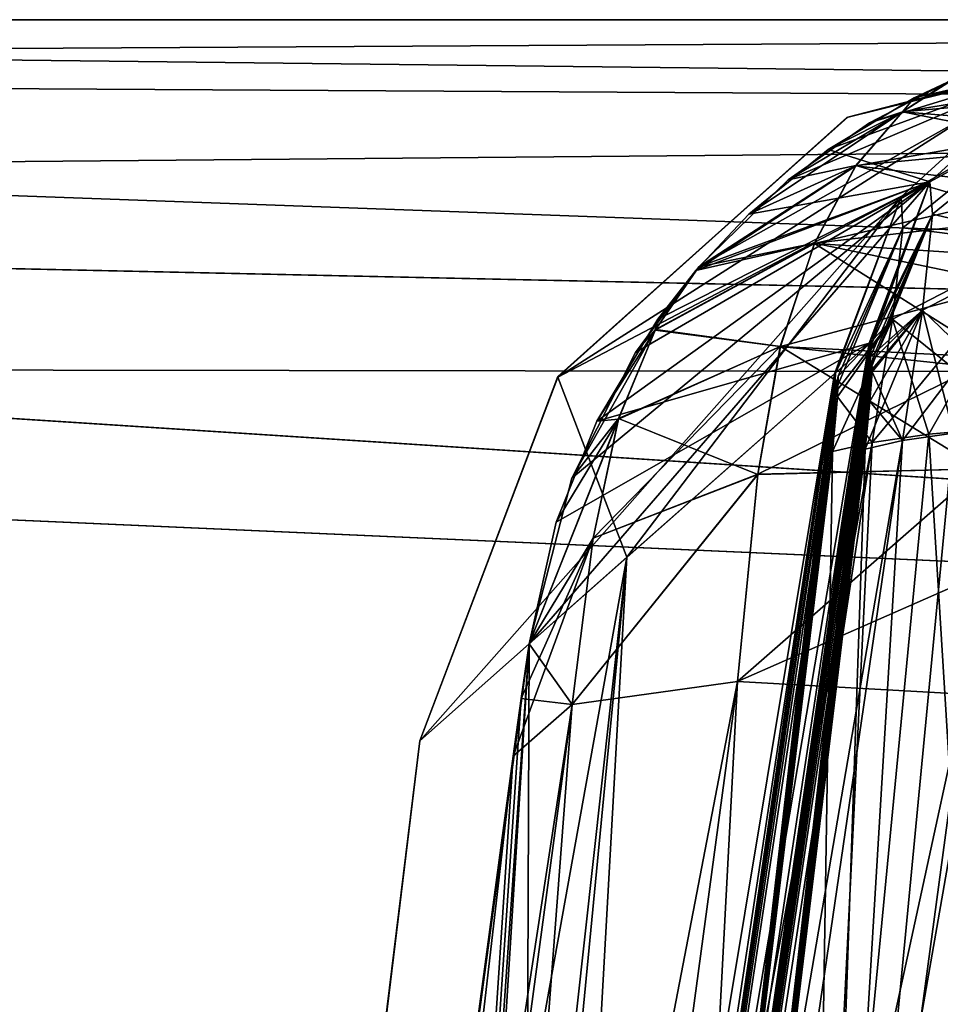
# Model space of a CAD drawing. Units: millimetres. Extents: x -200 to 200, y -145 to 205.
# Drawn here: x 67 to 71, y 201 to 205 of the extents above; entities that cross this region are included whole.
import ezdxf

# ---------------------------------------------------------------- set-up
doc = ezdxf.new("R2010")
doc.units = ezdxf.units.MM
doc.header["$LTSCALE"] = 65.185185
for name, color, linetype in [('167', 7, 'CONTINUOUS'), ('234', 7, 'CONTINUOUS'), ('237', 7, 'CONTINUOUS'), ('248', 7, 'CONTINUOUS'), ('251', 7, 'CONTINUOUS'), ('252', 7, 'CONTINUOUS'), ('356', 7, 'CONTINUOUS'), ('419', 7, 'CONTINUOUS'), ('427', 7, 'CONTINUOUS'), ('430', 7, 'CONTINUOUS'), ('431', 7, 'CONTINUOUS'), ('510', 7, 'CONTINUOUS'), ('530', 7, 'CONTINUOUS'), ('699', 7, 'CONTINUOUS'), ('701', 7, 'CONTINUOUS'), ('703', 7, 'CONTINUOUS'), ('705', 7, 'CONTINUOUS'), ('707', 7, 'CONTINUOUS'), ('709', 7, 'CONTINUOUS'), ('711', 7, 'CONTINUOUS'), ('719', 7, 'CONTINUOUS'), ('720', 7, 'CONTINUOUS'), ('767', 7, 'CONTINUOUS'), ('769', 7, 'CONTINUOUS'), ('771', 7, 'CONTINUOUS'), ('773', 7, 'CONTINUOUS'), ('775', 7, 'CONTINUOUS'), ('777', 7, 'CONTINUOUS'), ('779', 7, 'CONTINUOUS'), ('787', 7, 'CONTINUOUS'), ('788', 7, 'CONTINUOUS'), ('830', 7, 'CONTINUOUS'), ('831', 7, 'CONTINUOUS'), ('832', 7, 'CONTINUOUS'), ('867', 7, 'CONTINUOUS'), ('868', 7, 'CONTINUOUS'), ('869', 7, 'CONTINUOUS')]:
    doc.layers.add(name, color=color, linetype=linetype)

msp = doc.modelspace()

# ---------------------------------------------------------------- linework, layer by layer
at = {"layer": '167', "color": 253, "linetype": 'Continuous', "true_color": 0xa0abb8}
msp.add_3dface([(70.8112, 202.0353, 264.488), (69.1625, 189.7864, 267.77), (75.4912, 187.7552, 268.3143), (70.8112, 202.0353, 264.488)], dxfattribs=at)
at = {"layer": '234', "color": 253, "linetype": 'Continuous', "true_color": 0xa0abb8}
for points in [[(65, 174, -8), (65, 174, 38), (68.4171, 201.8301, -7.9295), (65, 174, -8)], [(68.4171, 201.8301, -7.9295), (65, 174, 38), (68.4171, 201.8301, 15), (68.4171, 201.8301, -7.9295)], [(68.4171, 201.8301, 15), (65, 174, 38), (68.4171, 201.8301, 37.9295), (68.4171, 201.8301, 15)]]:
    msp.add_3dface(points, dxfattribs=at)
at = {"layer": '237', "color": 253, "linetype": 'Continuous', "true_color": 0xa0abb8}
for points in [[(70.2395, 203.4426, 78.372), (69.3282, 202.6367, 58.1488), (68.8356, 193.8417, 72.7913), (70.2395, 203.4426, 78.372)], [(69.5505, 197.4876, 79.4366), (70.2395, 203.4426, 78.372), (68.8356, 193.8417, 72.7913), (69.5505, 197.4876, 79.4366)], [(70.2451, 203.4454, 78.5036), (70.2395, 203.4426, 78.372), (69.5505, 197.4876, 79.4366), (70.2451, 203.4454, 78.5036)], [(70.2394, 203.3564, 78.6329), (70.2451, 203.4454, 78.5036), (69.5505, 197.4876, 79.4366), (70.2394, 203.3564, 78.6329)], [(70.256, 203.4333, 78.8121), (70.2394, 203.3564, 78.6329), (69.5505, 197.4876, 79.4366), (70.256, 203.4333, 78.8121)], [(70.2536, 203.3413, 79.0323), (70.256, 203.4333, 78.8121), (69.5505, 197.4876, 79.4366), (70.2536, 203.3413, 79.0323)], [(69.5698, 197.647, 79.4299), (70.2536, 203.3413, 79.0323), (69.5505, 197.4876, 79.4366), (69.5698, 197.647, 79.4299)], [(69.5891, 197.8064, 79.4231), (70.2536, 203.3413, 79.0323), (69.5698, 197.647, 79.4299), (69.5891, 197.8064, 79.4231)], [(69.9104, 200.4575, 79.311), (70.2536, 203.3413, 79.0323), (69.5891, 197.8064, 79.4231), (69.9104, 200.4575, 79.311)], [(70.2308, 203.1017, 79.1991), (70.2536, 203.3413, 79.0323), (69.9104, 200.4575, 79.311), (70.2308, 203.1017, 79.1991)], [(69.3282, 202.6367, 58.1488), (68.4171, 201.8301, 37.9295), (66.812, 188.6344, 38.3414), (69.3282, 202.6367, 58.1488)], [(67.7786, 188.6344, 62.4066), (69.3282, 202.6367, 58.1488), (66.812, 188.6344, 38.3414), (67.7786, 188.6344, 62.4066)], [(67.9512, 188.362, 67.5371), (69.3282, 202.6367, 58.1488), (67.7786, 188.6344, 62.4066), (67.9512, 188.362, 67.5371)], [(68.8356, 193.8417, 72.7913), (69.3282, 202.6367, 58.1488), (67.9512, 188.362, 67.5371), (68.8356, 193.8417, 72.7913)], [(68.4171, 201.8301, 37.9295), (65, 174, 38), (66.812, 188.6344, 38.3414), (68.4171, 201.8301, 37.9295)]]:
    msp.add_3dface(points, dxfattribs=at)
at = {"layer": '248', "color": 253, "linetype": 'Continuous', "true_color": 0xa0abb8}
for points in [[(51.2517, 205, 154.95), (51.2517, 205, 155.05), (88.5847, 205, 155.05), (51.2517, 205, 154.95)], [(88.5847, 205, 154.95), (51.2517, 205, 154.95), (88.5847, 205, 155.05), (88.5847, 205, 154.95)]]:
    msp.add_3dface(points, dxfattribs=at)
at = {"layer": '251', "color": 253, "linetype": 'Continuous', "true_color": 0xa0abb8}
for points in [[(50.9433, 203.3676, 156.7179), (88.5519, 192.9897, 159.6684), (51.0924, 203.4812, 156.7106), (50.9433, 203.3676, 156.7179)], [(51.0924, 203.4812, 156.7106), (88.5519, 192.9897, 159.6684), (51.2477, 203.4808, 156.7176), (51.0924, 203.4812, 156.7106)], [(88.5519, 192.9897, 159.6684), (88.5761, 201.8301, 158.5829), (51.2477, 203.4808, 156.7176), (88.5519, 192.9897, 159.6684)], [(50.4052, 203.1039, 156.7264), (88.5519, 192.9897, 159.6684), (50.5591, 203.3332, 156.7051), (50.4052, 203.1039, 156.7264)], [(50.5591, 203.3332, 156.7051), (88.5519, 192.9897, 159.6684), (50.9433, 203.3676, 156.7179), (50.5591, 203.3332, 156.7051)], [(50.2746, 199.9746, 157.1052), (88.5519, 192.9897, 159.6684), (50.4052, 203.1039, 156.7264), (50.2746, 199.9746, 157.1052)]]:
    msp.add_3dface(points, dxfattribs=at)
at = {"layer": '252', "color": 253, "linetype": 'Continuous', "true_color": 0xa0abb8}
for points in [[(51.2512, 203.4804, 153.2822), (88.5782, 201.8301, 151.4171), (50.1437, 196.8354, 152.5148), (51.2512, 203.4804, 153.2822)], [(88.5782, 201.8301, 151.4171), (88.5519, 192.9897, 150.3316), (50.1437, 196.8354, 152.5148), (88.5782, 201.8301, 151.4171)]]:
    msp.add_3dface(points, dxfattribs=at)
at = {"layer": '356', "color": 253, "linetype": 'Continuous', "true_color": 0xa0abb8}
for points in [[(73.1888, 202.0353, -234.488), (74.8375, 189.7864, -237.77), (68.8863, 188.6287, -238.0802), (73.1888, 202.0353, -234.488)], [(69.1625, 189.7864, -237.77), (73.1888, 202.0353, -234.488), (68.8863, 188.6287, -238.0802), (69.1625, 189.7864, -237.77)], [(70.8112, 202.0353, -234.488), (73.1888, 202.0353, -234.488), (69.1625, 189.7864, -237.77), (70.8112, 202.0353, -234.488)]]:
    msp.add_3dface(points, dxfattribs=at)
at = {"layer": '419', "color": 253, "linetype": 'Continuous', "true_color": 0xa0abb8}
for points in [[(67.9512, 188.362, -37.5371), (67.7786, 188.6344, -32.4066), (70.2395, 203.4426, -48.372), (67.9512, 188.362, -37.5371)], [(70.2395, 203.4426, -48.372), (67.7786, 188.6344, -32.4066), (69.3282, 202.6367, -28.1488), (70.2395, 203.4426, -48.372)], [(68.8356, 193.8417, -42.7913), (67.9512, 188.362, -37.5371), (70.2395, 203.4426, -48.372), (68.8356, 193.8417, -42.7913)], [(70.2394, 203.3564, -48.6329), (68.8356, 193.8417, -42.7913), (70.2451, 203.4454, -48.5036), (70.2394, 203.3564, -48.6329)], [(70.2451, 203.4454, -48.5036), (68.8356, 193.8417, -42.7913), (70.2395, 203.4426, -48.372), (70.2451, 203.4454, -48.5036)], [(70.2536, 203.3413, -49.0323), (68.8356, 193.8417, -42.7913), (70.256, 203.4333, -48.8121), (70.2536, 203.3413, -49.0323)], [(70.256, 203.4333, -48.8121), (68.8356, 193.8417, -42.7913), (70.2394, 203.3564, -48.6329), (70.256, 203.4333, -48.8121)], [(70.2308, 203.1017, -49.1991), (68.8356, 193.8417, -42.7913), (70.2536, 203.3413, -49.0323), (70.2308, 203.1017, -49.1991)], [(69.9104, 200.4575, -49.311), (68.8356, 193.8417, -42.7913), (70.2308, 203.1017, -49.1991), (69.9104, 200.4575, -49.311)], [(66.812, 188.6344, -8.3414), (68.4171, 201.8301, -7.9295), (69.3282, 202.6367, -28.1488), (66.812, 188.6344, -8.3414)], [(67.7786, 188.6344, -32.4066), (66.812, 188.6344, -8.3414), (69.3282, 202.6367, -28.1488), (67.7786, 188.6344, -32.4066)], [(65, 174, -8), (68.4171, 201.8301, -7.9295), (66.812, 188.6344, -8.3414), (65, 174, -8)]]:
    msp.add_3dface(points, dxfattribs=at)
at = {"layer": '427', "color": 253, "linetype": 'Continuous', "true_color": 0xa0abb8}
for points in [[(88.5847, 205, -125.05), (51.2517, 205, -125.05), (88.5847, 205, -124.95), (88.5847, 205, -125.05)], [(88.5847, 205, -124.95), (51.2517, 205, -125.05), (51.2517, 205, -124.95), (88.5847, 205, -124.95)]]:
    msp.add_3dface(points, dxfattribs=at)
at = {"layer": '430', "color": 253, "linetype": 'Continuous', "true_color": 0xa0abb8}
for points in [[(51.2477, 203.4808, -126.7176), (88.5761, 201.8301, -128.5829), (50.1437, 196.8354, -127.4852), (51.2477, 203.4808, -126.7176)], [(88.5761, 201.8301, -128.5829), (88.5519, 192.9897, -129.6684), (50.1437, 196.8354, -127.4852), (88.5761, 201.8301, -128.5829)]]:
    msp.add_3dface(points, dxfattribs=at)
at = {"layer": '431', "color": 253, "linetype": 'Continuous', "true_color": 0xa0abb8}
for points in [[(51.0022, 203.4344, -123.2876), (88.5519, 192.9897, -120.3316), (51.0786, 203.4774, -123.2895), (51.0022, 203.4344, -123.2876)], [(51.0786, 203.4774, -123.2895), (88.5519, 192.9897, -120.3316), (51.1728, 203.4933, -123.2873), (51.0786, 203.4774, -123.2895)], [(51.1728, 203.4933, -123.2873), (88.5519, 192.9897, -120.3316), (51.2512, 203.4804, -123.2822), (51.1728, 203.4933, -123.2873)], [(88.5519, 192.9897, -120.3316), (88.5782, 201.8301, -121.4171), (51.2512, 203.4804, -123.2822), (88.5519, 192.9897, -120.3316)], [(50.9433, 203.3676, -123.2821), (88.5519, 192.9897, -120.3316), (51.0022, 203.4344, -123.2876), (50.9433, 203.3676, -123.2821)], [(50.4052, 203.1039, -123.2736), (88.5519, 192.9897, -120.3316), (50.5613, 203.3351, -123.2951), (50.4052, 203.1039, -123.2736)], [(50.5613, 203.3351, -123.2951), (88.5519, 192.9897, -120.3316), (50.9433, 203.3676, -123.2821), (50.5613, 203.3351, -123.2951)], [(50.2746, 199.9746, -122.8948), (88.5519, 192.9897, -120.3316), (50.4052, 203.1039, -123.2736), (50.2746, 199.9746, -122.8948)]]:
    msp.add_3dface(points, dxfattribs=at)
at = {"layer": '510', "color": 253, "linetype": 'Continuous', "true_color": 0xa0abb8}
for points in [[(68.8614, 192.9926, 237.0222), (67.995, 187.7759, 242.182), (70.3925, 203.578, 231.7505), (68.8614, 192.9926, 237.0222)], [(67.995, 187.7759, 242.182), (68.0175, 189.5125, 246.5533), (70.3925, 203.578, 231.7505), (67.995, 187.7759, 242.182)], [(70.3925, 203.578, 231.7505), (68.0175, 189.5125, 246.5533), (68.8979, 202.2561, 262.2626), (70.3925, 203.578, 231.7505)], [(70.4001, 203.5688, 231.5497), (68.8614, 192.9926, 237.0222), (70.3979, 203.5886, 231.6572), (70.4001, 203.5688, 231.5497)], [(70.3979, 203.5886, 231.6572), (68.8614, 192.9926, 237.0222), (70.3925, 203.578, 231.7505), (70.3979, 203.5886, 231.6572)], [(70.3981, 203.5197, 231.4579), (68.8614, 192.9926, 237.0222), (70.4001, 203.5688, 231.5497), (70.3981, 203.5197, 231.4579)], [(70.3923, 203.4471, 231.3862), (68.8614, 192.9926, 237.0222), (70.3981, 203.5197, 231.4579), (70.3923, 203.4471, 231.3862)], [(70.4056, 203.4521, 231.0974), (68.8614, 192.9926, 237.0222), (70.4044, 203.5004, 231.2588), (70.4056, 203.4521, 231.0974)], [(70.4044, 203.5004, 231.2588), (68.8614, 192.9926, 237.0222), (70.3923, 203.4471, 231.3862), (70.4044, 203.5004, 231.2588)], [(70.396, 203.3209, 230.9475), (68.8614, 192.9926, 237.0222), (70.4056, 203.4521, 231.0974), (70.396, 203.3209, 230.9475)], [(70.3752, 203.1124, 230.8364), (68.8614, 192.9926, 237.0222), (70.396, 203.3209, 230.9475), (70.3752, 203.1124, 230.8364)], [(69.9941, 199.965, 230.7047), (68.8614, 192.9926, 237.0222), (70.3752, 203.1124, 230.8364), (69.9941, 199.965, 230.7047)], [(68.0175, 189.5125, 246.5533), (67.1793, 189.5125, 265.7516), (68.8979, 202.2561, 262.2626), (68.0175, 189.5125, 246.5533)], [(68.8979, 202.2561, 262.2626), (67.1793, 189.5125, 265.7516), (68.8631, 202.0157, 262.3827), (68.8979, 202.2561, 262.2626)], [(67.1793, 189.5125, 265.7516), (68.828, 201.7614, 262.4695), (68.8631, 202.0157, 262.3827), (67.1793, 189.5125, 265.7516)]]:
    msp.add_3dface(points, dxfattribs=at)
at = {"layer": '530', "color": 253, "linetype": 'Continuous', "true_color": 0xa0abb8}
for points in [[(68.8614, 192.9926, -207.0222), (69.5735, 196.4906, -200.5593), (70.3925, 203.578, -201.7505), (68.8614, 192.9926, -207.0222)], [(68.8979, 202.2561, -232.2626), (68.8614, 192.9926, -207.0222), (70.3925, 203.578, -201.7505), (68.8979, 202.2561, -232.2626)], [(70.3925, 203.578, -201.7505), (69.5735, 196.4906, -200.5593), (70.3979, 203.5886, -201.6572), (70.3925, 203.578, -201.7505)], [(70.3979, 203.5886, -201.6572), (69.5735, 196.4906, -200.5593), (70.4001, 203.5688, -201.5497), (70.3979, 203.5886, -201.6572)], [(70.4001, 203.5688, -201.5497), (69.5735, 196.4906, -200.5593), (70.3981, 203.5197, -201.4579), (70.4001, 203.5688, -201.5497)], [(70.3981, 203.5197, -201.4579), (69.5735, 196.4906, -200.5593), (70.3923, 203.4471, -201.3862), (70.3981, 203.5197, -201.4579)], [(70.3923, 203.4471, -201.3862), (69.5735, 196.4906, -200.5593), (70.4044, 203.5004, -201.2588), (70.3923, 203.4471, -201.3862)], [(70.4044, 203.5004, -201.2588), (69.5735, 196.4906, -200.5593), (70.4056, 203.4521, -201.0974), (70.4044, 203.5004, -201.2588)], [(70.4056, 203.4521, -201.0974), (69.5735, 196.4906, -200.5593), (70.396, 203.3209, -200.9475), (70.4056, 203.4521, -201.0974)], [(70.396, 203.3209, -200.9475), (69.5735, 196.4906, -200.5593), (69.5926, 196.6488, -200.5659), (70.396, 203.3209, -200.9475)], [(69.6118, 196.8069, -200.5725), (70.396, 203.3209, -200.9475), (69.5926, 196.6488, -200.5659), (69.6118, 196.8069, -200.5725)], [(69.9941, 199.965, -200.7047), (70.396, 203.3209, -200.9475), (69.6118, 196.8069, -200.5725), (69.9941, 199.965, -200.7047)], [(70.3752, 203.1124, -200.8364), (70.396, 203.3209, -200.9475), (69.9941, 199.965, -200.7047), (70.3752, 203.1124, -200.8364)], [(67.995, 187.7759, -212.182), (68.8614, 192.9926, -207.0222), (68.8979, 202.2561, -232.2626), (67.995, 187.7759, -212.182)], [(67.995, 187.7759, -212.182), (68.8979, 202.2561, -232.2626), (68.0175, 189.5125, -216.5533), (67.995, 187.7759, -212.182)], [(68.8979, 202.2561, -232.2626), (68.8631, 202.0157, -232.3827), (68.0175, 189.5125, -216.5533), (68.8979, 202.2561, -232.2626)], [(68.8631, 202.0157, -232.3827), (68.828, 201.7614, -232.4695), (68.0175, 189.5125, -216.5533), (68.8631, 202.0157, -232.3827)], [(68.0175, 189.5125, -216.5533), (68.828, 201.7614, -232.4695), (67.1793, 189.5125, -235.7516), (68.0175, 189.5125, -216.5533)]]:
    msp.add_3dface(points, dxfattribs=at)
at = {"layer": '699', "color": 253, "linetype": 'Continuous', "true_color": 0xa0abb8}
for points in [[(70.983, 196.9745, 229.2078), (70.1629, 196.9071, 229.7566), (71.1509, 203.2171, 229.9833), (70.983, 196.9745, 229.2078)], [(71.1509, 203.2171, 229.9833), (70.1629, 196.9071, 229.7566), (70.7624, 203.182, 230.2691), (71.1509, 203.2171, 229.9833)], [(70.7624, 203.182, 230.2691), (70.1629, 196.9071, 229.7566), (70.5391, 203.1492, 230.5366), (70.7624, 203.182, 230.2691)], [(69.6118, 196.8069, 230.5725), (69.9941, 199.965, 230.7047), (70.5391, 203.1492, 230.5366), (69.6118, 196.8069, 230.5725)], [(70.1629, 196.9071, 229.7566), (69.6118, 196.8069, 230.5725), (70.5391, 203.1492, 230.5366), (70.1629, 196.9071, 229.7566)], [(70.3752, 203.1124, 230.8364), (70.5391, 203.1492, 230.5366), (69.9941, 199.965, 230.7047), (70.3752, 203.1124, 230.8364)]]:
    msp.add_3dface(points, dxfattribs=at)
at = {"layer": '701', "color": 253, "linetype": 'Continuous', "true_color": 0xa0abb8}
for points in [[(71.2187, 204.7985, 231.7517), (71.2252, 204.5943, 230.9159), (70.6592, 204.2873, 231.7516), (71.2187, 204.7985, 231.7517)], [(70.6592, 204.2873, 231.7516), (71.2252, 204.5943, 230.9159), (70.6707, 204.1454, 231.151), (70.6592, 204.2873, 231.7516)], [(71.2252, 204.5943, 230.9159), (71.2008, 204.0205, 230.2762), (70.6707, 204.1454, 231.151), (71.2252, 204.5943, 230.9159)], [(70.3979, 203.5886, 231.6572), (70.3925, 203.578, 231.7505), (70.6592, 204.2873, 231.7516), (70.3979, 203.5886, 231.6572)], [(70.3979, 203.5886, 231.6572), (70.6592, 204.2873, 231.7516), (70.6707, 204.1454, 231.151), (70.3979, 203.5886, 231.6572)], [(70.4001, 203.5688, 231.5497), (70.3979, 203.5886, 231.6572), (70.6707, 204.1454, 231.151), (70.4001, 203.5688, 231.5497)], [(70.3981, 203.5197, 231.4579), (70.4001, 203.5688, 231.5497), (70.6707, 204.1454, 231.151), (70.3981, 203.5197, 231.4579)], [(70.3981, 203.5197, 231.4579), (70.6707, 204.1454, 231.151), (70.6274, 203.7228, 230.7066), (70.3981, 203.5197, 231.4579)], [(70.6707, 204.1454, 231.151), (71.2008, 204.0205, 230.2762), (70.6274, 203.7228, 230.7066), (70.6707, 204.1454, 231.151)], [(71.2008, 204.0205, 230.2762), (71.1509, 203.2171, 229.9833), (70.6274, 203.7228, 230.7066), (71.2008, 204.0205, 230.2762)], [(70.4044, 203.5004, 231.2588), (70.3923, 203.4471, 231.3862), (70.6274, 203.7228, 230.7066), (70.4044, 203.5004, 231.2588)], [(70.3923, 203.4471, 231.3862), (70.3981, 203.5197, 231.4579), (70.6274, 203.7228, 230.7066), (70.3923, 203.4471, 231.3862)], [(70.4056, 203.4521, 231.0974), (70.4044, 203.5004, 231.2588), (70.6274, 203.7228, 230.7066), (70.4056, 203.4521, 231.0974)], [(70.5391, 203.1492, 230.5366), (70.4056, 203.4521, 231.0974), (70.6274, 203.7228, 230.7066), (70.5391, 203.1492, 230.5366)], [(70.7624, 203.182, 230.2691), (70.5391, 203.1492, 230.5366), (70.6274, 203.7228, 230.7066), (70.7624, 203.182, 230.2691)], [(71.1509, 203.2171, 229.9833), (70.7624, 203.182, 230.2691), (70.6274, 203.7228, 230.7066), (71.1509, 203.2171, 229.9833)], [(70.396, 203.3209, 230.9475), (70.4056, 203.4521, 231.0974), (70.5391, 203.1492, 230.5366), (70.396, 203.3209, 230.9475)], [(70.3752, 203.1124, 230.8364), (70.396, 203.3209, 230.9475), (70.5391, 203.1492, 230.5366), (70.3752, 203.1124, 230.8364)]]:
    msp.add_3dface(points, dxfattribs=at)
at = {"layer": '703', "color": 253, "linetype": 'Continuous', "true_color": 0xa0abb8}
for points in [[(71.2187, 204.7985, 231.7517), (70.6592, 204.2873, 231.7516), (70.2119, 204.4288, 261.4871), (71.2187, 204.7985, 231.7517)], [(70.5902, 204.6562, 261.3046), (71.2187, 204.7985, 231.7517), (70.2119, 204.4288, 261.4871), (70.5902, 204.6562, 261.3046)], [(70.7582, 204.7358, 261.2224), (71.2187, 204.7985, 231.7517), (70.5902, 204.6562, 261.3046), (70.7582, 204.7358, 261.2224)], [(70.2119, 204.4288, 261.4871), (70.6592, 204.2873, 231.7516), (69.8642, 204.145, 261.6523), (70.2119, 204.4288, 261.4871)], [(70.6592, 204.2873, 231.7516), (70.3925, 203.578, 231.7505), (69.1961, 203.235, 262.0283), (70.6592, 204.2873, 231.7516)], [(69.4635, 203.6833, 261.8638), (70.6592, 204.2873, 231.7516), (69.1961, 203.235, 262.0283), (69.4635, 203.6833, 261.8638)], [(69.6303, 203.8979, 261.7706), (70.6592, 204.2873, 231.7516), (69.4635, 203.6833, 261.8638), (69.6303, 203.8979, 261.7706)], [(69.8642, 204.145, 261.6523), (70.6592, 204.2873, 231.7516), (69.6303, 203.8979, 261.7706), (69.8642, 204.145, 261.6523)], [(70.3925, 203.578, 231.7505), (68.8979, 202.2561, 262.2626), (69.0173, 202.7908, 262.154), (70.3925, 203.578, 231.7505)], [(69.1961, 203.235, 262.0283), (70.3925, 203.578, 231.7505), (69.0173, 202.7908, 262.154), (69.1961, 203.235, 262.0283)]]:
    msp.add_3dface(points, dxfattribs=at)
at = {"layer": '705', "color": 253, "linetype": 'Continuous', "true_color": 0xa0abb8}
for points in [[(71.95, 205, 37.9236), (70.2987, 204.5717, 15), (70.295, 204.5697, 37.9236), (71.95, 205, 37.9236)], [(71.95, 205, 37.9236), (71.95, 205, 15), (70.2987, 204.5717, 15), (71.95, 205, 37.9236)], [(70.295, 204.5697, 37.9236), (69.0248, 203.4308, 15), (69.0236, 203.4289, 37.9236), (70.295, 204.5697, 37.9236)], [(70.2987, 204.5717, 15), (69.0248, 203.4308, 15), (70.295, 204.5697, 37.9236), (70.2987, 204.5717, 15)], [(69.0248, 203.4308, 15), (68.4171, 201.8301, 15), (69.0236, 203.4289, 37.9236), (69.0248, 203.4308, 15)], [(68.4171, 201.8301, 15), (68.4171, 201.8301, 37.9295), (69.0236, 203.4289, 37.9236), (68.4171, 201.8301, 15)]]:
    msp.add_3dface(points, dxfattribs=at)
at = {"layer": '707', "color": 253, "linetype": 'Continuous', "true_color": 0xa0abb8}
for points in [[(71.95, 205, 78.3711), (71.95, 205, 37.9236), (70.295, 204.5697, 37.9236), (71.95, 205, 78.3711)], [(71.95, 205, 78.3711), (70.295, 204.5697, 37.9236), (71.1471, 204.7807, 78.3711), (71.95, 205, 78.3711)], [(70.295, 204.5697, 37.9236), (69.0236, 203.4289, 37.9236), (71.1471, 204.7807, 78.3711), (70.295, 204.5697, 37.9236)], [(71.1471, 204.7807, 78.3711), (69.0236, 203.4289, 37.9236), (70.5325, 204.2207, 78.3712), (71.1471, 204.7807, 78.3711)], [(68.4171, 201.8301, 37.9295), (69.3282, 202.6367, 58.1488), (70.5325, 204.2207, 78.3712), (68.4171, 201.8301, 37.9295)], [(69.0236, 203.4289, 37.9236), (68.4171, 201.8301, 37.9295), (70.5325, 204.2207, 78.3712), (69.0236, 203.4289, 37.9236)], [(69.3282, 202.6367, 58.1488), (70.2395, 203.4426, 78.372), (70.5325, 204.2207, 78.3712), (69.3282, 202.6367, 58.1488)]]:
    msp.add_3dface(points, dxfattribs=at)
at = {"layer": '709', "color": 253, "linetype": 'Continuous', "true_color": 0xa0abb8}
for points in [[(71.1471, 204.7807, 78.3711), (70.5325, 204.2207, 78.3712), (71.152, 204.5782, 79.1985), (71.1471, 204.7807, 78.3711)], [(70.5325, 204.2207, 78.3712), (70.541, 204.0852, 78.9401), (71.152, 204.5782, 79.1985), (70.5325, 204.2207, 78.3712)], [(70.541, 204.0852, 78.9401), (71.1262, 204.01, 79.8314), (71.152, 204.5782, 79.1985), (70.541, 204.0852, 78.9401)], [(70.2395, 203.4426, 78.372), (70.2451, 203.4454, 78.5036), (70.5325, 204.2207, 78.3712), (70.2395, 203.4426, 78.372)], [(70.5325, 204.2207, 78.3712), (70.2451, 203.4454, 78.5036), (70.541, 204.0852, 78.9401), (70.5325, 204.2207, 78.3712)], [(70.2451, 203.4454, 78.5036), (70.2394, 203.3564, 78.6329), (70.541, 204.0852, 78.9401), (70.2451, 203.4454, 78.5036)], [(70.2394, 203.3564, 78.6329), (70.256, 203.4333, 78.8121), (70.541, 204.0852, 78.9401), (70.2394, 203.3564, 78.6329)], [(70.541, 204.0852, 78.9401), (70.256, 203.4333, 78.8121), (70.4954, 203.6834, 79.3591), (70.541, 204.0852, 78.9401)], [(70.541, 204.0852, 78.9401), (70.4954, 203.6834, 79.3591), (71.1262, 204.01, 79.8314), (70.541, 204.0852, 78.9401)], [(70.4954, 203.6834, 79.3591), (70.406, 203.1407, 79.5167), (71.1262, 204.01, 79.8314), (70.4954, 203.6834, 79.3591)], [(71.1262, 204.01, 79.8314), (70.406, 203.1407, 79.5167), (70.6543, 203.177, 79.8128), (71.1262, 204.01, 79.8314)], [(71.0757, 203.2149, 80.1209), (71.1262, 204.01, 79.8314), (70.6543, 203.177, 79.8128), (71.0757, 203.2149, 80.1209)], [(70.2536, 203.3413, 79.0323), (70.2308, 203.1017, 79.1991), (70.4954, 203.6834, 79.3591), (70.2536, 203.3413, 79.0323)], [(70.4954, 203.6834, 79.3591), (70.2308, 203.1017, 79.1991), (70.406, 203.1407, 79.5167), (70.4954, 203.6834, 79.3591)], [(70.256, 203.4333, 78.8121), (70.2536, 203.3413, 79.0323), (70.4954, 203.6834, 79.3591), (70.256, 203.4333, 78.8121)]]:
    msp.add_3dface(points, dxfattribs=at)
at = {"layer": '711', "color": 253, "linetype": 'Continuous', "true_color": 0xa0abb8}
for points in [[(71.0757, 203.2149, 80.1209), (70.6543, 203.177, 79.8128), (70.9759, 197.9744, 80.7919), (71.0757, 203.2149, 80.1209)], [(70.6543, 203.177, 79.8128), (70.406, 203.1407, 79.5167), (70.1483, 197.9069, 80.2419), (70.6543, 203.177, 79.8128)], [(70.9759, 197.9744, 80.7919), (70.6543, 203.177, 79.8128), (70.1483, 197.9069, 80.2419), (70.9759, 197.9744, 80.7919)], [(70.406, 203.1407, 79.5167), (70.2308, 203.1017, 79.1991), (70.1483, 197.9069, 80.2419), (70.406, 203.1407, 79.5167)], [(70.2308, 203.1017, 79.1991), (69.9104, 200.4575, 79.311), (70.1483, 197.9069, 80.2419), (70.2308, 203.1017, 79.1991)]]:
    msp.add_3dface(points, dxfattribs=at)
at = {"layer": '719', "color": 253, "linetype": 'Continuous', "true_color": 0xa0abb8}
for points in [[(51.2517, 205, 154.95), (88.5847, 205, 154.95), (88.5847, 204.5697, 153.295), (51.2517, 205, 154.95)], [(51.2517, 205, 154.95), (88.5847, 204.5697, 153.295), (51.2517, 204.7857, 154.1671), (51.2517, 205, 154.95)], [(51.2517, 204.7857, 154.1671), (88.5847, 203.4289, 152.0236), (51.2516, 204.2393, 153.5679), (51.2517, 204.7857, 154.1671)], [(88.5847, 204.5697, 153.295), (88.5847, 203.4289, 152.0236), (51.2517, 204.7857, 154.1671), (88.5847, 204.5697, 153.295)], [(88.5782, 201.8301, 151.4171), (51.2512, 203.4804, 153.2822), (51.2516, 204.2393, 153.5679), (88.5782, 201.8301, 151.4171)], [(88.5847, 203.4289, 152.0236), (88.5782, 201.8301, 151.4171), (51.2516, 204.2393, 153.5679), (88.5847, 203.4289, 152.0236)]]:
    msp.add_3dface(points, dxfattribs=at)
at = {"layer": '720', "color": 253, "linetype": 'Continuous', "true_color": 0xa0abb8}
for points in [[(88.5847, 205, 155.05), (51.2517, 205, 155.05), (51.2517, 204.7861, 155.8321), (88.5847, 205, 155.05)], [(88.5847, 204.5697, 156.705), (88.5847, 205, 155.05), (51.2517, 204.7861, 155.8321), (88.5847, 204.5697, 156.705)], [(51.2516, 204.24, 156.4317), (88.5847, 204.5697, 156.705), (51.2517, 204.7861, 155.8321), (51.2516, 204.24, 156.4317)], [(88.5847, 203.4289, 157.9764), (88.5847, 204.5697, 156.705), (51.2516, 204.24, 156.4317), (88.5847, 203.4289, 157.9764)], [(51.2477, 203.4808, 156.7176), (88.5847, 203.4289, 157.9764), (51.2516, 204.24, 156.4317), (51.2477, 203.4808, 156.7176)], [(51.2477, 203.4808, 156.7176), (88.5761, 201.8301, 158.5829), (88.5847, 203.4289, 157.9764), (51.2477, 203.4808, 156.7176)]]:
    msp.add_3dface(points, dxfattribs=at)
at = {"layer": '767', "color": 253, "linetype": 'Continuous', "true_color": 0xa0abb8}
for points in [[(70.1629, 196.9071, -199.7566), (70.983, 196.9745, -199.2078), (70.7624, 203.182, -200.2691), (70.1629, 196.9071, -199.7566)], [(70.5391, 203.1492, -200.5366), (70.1629, 196.9071, -199.7566), (70.7624, 203.182, -200.2691), (70.5391, 203.1492, -200.5366)], [(70.3752, 203.1124, -200.8364), (70.1629, 196.9071, -199.7566), (70.5391, 203.1492, -200.5366), (70.3752, 203.1124, -200.8364)], [(70.3752, 203.1124, -200.8364), (69.9941, 199.965, -200.7047), (70.1629, 196.9071, -199.7566), (70.3752, 203.1124, -200.8364)]]:
    msp.add_3dface(points, dxfattribs=at)
at = {"layer": '769', "color": 253, "linetype": 'Continuous', "true_color": 0xa0abb8}
for points in [[(71.2252, 204.5943, -200.9159), (71.2187, 204.7985, -201.7517), (70.6592, 204.2873, -201.7516), (71.2252, 204.5943, -200.9159)], [(70.6707, 204.1454, -201.151), (71.2252, 204.5943, -200.9159), (70.6592, 204.2873, -201.7516), (70.6707, 204.1454, -201.151)], [(71.2008, 204.0205, -200.2762), (71.2252, 204.5943, -200.9159), (70.6707, 204.1454, -201.151), (71.2008, 204.0205, -200.2762)], [(70.3925, 203.578, -201.7505), (70.3979, 203.5886, -201.6572), (70.6592, 204.2873, -201.7516), (70.3925, 203.578, -201.7505)], [(70.3979, 203.5886, -201.6572), (70.4001, 203.5688, -201.5497), (70.6592, 204.2873, -201.7516), (70.3979, 203.5886, -201.6572)], [(70.4001, 203.5688, -201.5497), (70.6707, 204.1454, -201.151), (70.6592, 204.2873, -201.7516), (70.4001, 203.5688, -201.5497)], [(70.3981, 203.5197, -201.4579), (70.3923, 203.4471, -201.3862), (70.6707, 204.1454, -201.151), (70.3981, 203.5197, -201.4579)], [(70.3923, 203.4471, -201.3862), (70.4044, 203.5004, -201.2588), (70.6707, 204.1454, -201.151), (70.3923, 203.4471, -201.3862)], [(70.4001, 203.5688, -201.5497), (70.3981, 203.5197, -201.4579), (70.6707, 204.1454, -201.151), (70.4001, 203.5688, -201.5497)], [(70.4044, 203.5004, -201.2588), (70.6274, 203.7228, -200.7066), (70.6707, 204.1454, -201.151), (70.4044, 203.5004, -201.2588)], [(70.6274, 203.7228, -200.7066), (71.2008, 204.0205, -200.2762), (70.6707, 204.1454, -201.151), (70.6274, 203.7228, -200.7066)], [(70.5391, 203.1492, -200.5366), (70.7624, 203.182, -200.2691), (71.2008, 204.0205, -200.2762), (70.5391, 203.1492, -200.5366)], [(70.5391, 203.1492, -200.5366), (71.2008, 204.0205, -200.2762), (70.6274, 203.7228, -200.7066), (70.5391, 203.1492, -200.5366)], [(70.396, 203.3209, -200.9475), (70.3752, 203.1124, -200.8364), (70.6274, 203.7228, -200.7066), (70.396, 203.3209, -200.9475)], [(70.3752, 203.1124, -200.8364), (70.5391, 203.1492, -200.5366), (70.6274, 203.7228, -200.7066), (70.3752, 203.1124, -200.8364)], [(70.4056, 203.4521, -201.0974), (70.396, 203.3209, -200.9475), (70.6274, 203.7228, -200.7066), (70.4056, 203.4521, -201.0974)], [(70.4044, 203.5004, -201.2588), (70.4056, 203.4521, -201.0974), (70.6274, 203.7228, -200.7066), (70.4044, 203.5004, -201.2588)]]:
    msp.add_3dface(points, dxfattribs=at)
at = {"layer": '771', "color": 253, "linetype": 'Continuous', "true_color": 0xa0abb8}
for points in [[(70.6592, 204.2873, -201.7516), (71.2187, 204.7985, -201.7517), (69.6438, 203.9137, -231.7636), (70.6592, 204.2873, -201.7516)], [(69.6438, 203.9137, -231.7636), (71.2187, 204.7985, -201.7517), (70.0361, 204.2959, -231.5699), (69.6438, 203.9137, -231.7636)], [(70.0361, 204.2959, -231.5699), (71.2187, 204.7985, -201.7517), (70.3936, 204.547, -231.4004), (70.0361, 204.2959, -231.5699)], [(70.3936, 204.547, -231.4004), (71.2187, 204.7985, -201.7517), (70.7394, 204.7275, -231.2316), (70.3936, 204.547, -231.4004)], [(68.8979, 202.2561, -232.2626), (70.3925, 203.578, -201.7505), (70.6592, 204.2873, -201.7516), (68.8979, 202.2561, -232.2626)], [(68.8979, 202.2561, -232.2626), (70.6592, 204.2873, -201.7516), (69.0856, 202.9838, -232.104), (68.8979, 202.2561, -232.2626)], [(69.0856, 202.9838, -232.104), (70.6592, 204.2873, -201.7516), (69.3656, 203.5375, -231.9224), (69.0856, 202.9838, -232.104)], [(69.3656, 203.5375, -231.9224), (70.6592, 204.2873, -201.7516), (69.6438, 203.9137, -231.7636), (69.3656, 203.5375, -231.9224)]]:
    msp.add_3dface(points, dxfattribs=at)
at = {"layer": '773', "color": 253, "linetype": 'Continuous', "true_color": 0xa0abb8}
for points in [[(71.95, 205, 15), (71.95, 205, -7.9236), (70.295, 204.5697, -7.9236), (71.95, 205, 15)], [(70.2987, 204.5717, 15), (71.95, 205, 15), (70.295, 204.5697, -7.9236), (70.2987, 204.5717, 15)], [(69.0236, 203.4289, -7.9236), (69.0248, 203.4308, 15), (70.295, 204.5697, -7.9236), (69.0236, 203.4289, -7.9236)], [(69.0248, 203.4308, 15), (70.2987, 204.5717, 15), (70.295, 204.5697, -7.9236), (69.0248, 203.4308, 15)], [(68.4171, 201.8301, -7.9295), (68.4171, 201.8301, 15), (69.0248, 203.4308, 15), (68.4171, 201.8301, -7.9295)], [(68.4171, 201.8301, -7.9295), (69.0248, 203.4308, 15), (69.0236, 203.4289, -7.9236), (68.4171, 201.8301, -7.9295)]]:
    msp.add_3dface(points, dxfattribs=at)
at = {"layer": '775', "color": 253, "linetype": 'Continuous', "true_color": 0xa0abb8}
for points in [[(70.295, 204.5697, -7.9236), (71.95, 205, -7.9236), (71.1471, 204.7807, -48.3711), (70.295, 204.5697, -7.9236)], [(69.0236, 203.4289, -7.9236), (70.295, 204.5697, -7.9236), (71.1471, 204.7807, -48.3711), (69.0236, 203.4289, -7.9236)], [(70.5325, 204.2207, -48.3712), (69.0236, 203.4289, -7.9236), (71.1471, 204.7807, -48.3711), (70.5325, 204.2207, -48.3712)], [(69.3282, 202.6367, -28.1488), (69.0236, 203.4289, -7.9236), (70.5325, 204.2207, -48.3712), (69.3282, 202.6367, -28.1488)], [(70.2395, 203.4426, -48.372), (69.3282, 202.6367, -28.1488), (70.5325, 204.2207, -48.3712), (70.2395, 203.4426, -48.372)], [(69.3282, 202.6367, -28.1488), (68.4171, 201.8301, -7.9295), (69.0236, 203.4289, -7.9236), (69.3282, 202.6367, -28.1488)]]:
    msp.add_3dface(points, dxfattribs=at)
at = {"layer": '777', "color": 253, "linetype": 'Continuous', "true_color": 0xa0abb8}
for points in [[(70.5325, 204.2207, -48.3712), (71.1471, 204.7807, -48.3711), (71.152, 204.5782, -49.1985), (70.5325, 204.2207, -48.3712)], [(70.541, 204.0852, -48.9401), (70.5325, 204.2207, -48.3712), (71.152, 204.5782, -49.1985), (70.541, 204.0852, -48.9401)], [(70.541, 204.0852, -48.9401), (71.152, 204.5782, -49.1985), (71.1262, 204.01, -49.8314), (70.541, 204.0852, -48.9401)], [(70.2451, 203.4454, -48.5036), (70.2395, 203.4426, -48.372), (70.5325, 204.2207, -48.3712), (70.2451, 203.4454, -48.5036)], [(70.2451, 203.4454, -48.5036), (70.5325, 204.2207, -48.3712), (70.541, 204.0852, -48.9401), (70.2451, 203.4454, -48.5036)], [(70.2394, 203.3564, -48.6329), (70.2451, 203.4454, -48.5036), (70.541, 204.0852, -48.9401), (70.2394, 203.3564, -48.6329)], [(70.4954, 203.6834, -49.3591), (70.2394, 203.3564, -48.6329), (70.541, 204.0852, -48.9401), (70.4954, 203.6834, -49.3591)], [(70.4954, 203.6834, -49.3591), (70.541, 204.0852, -48.9401), (71.1262, 204.01, -49.8314), (70.4954, 203.6834, -49.3591)], [(70.4954, 203.6834, -49.3591), (71.1262, 204.01, -49.8314), (71.0757, 203.2149, -50.1209), (70.4954, 203.6834, -49.3591)], [(70.256, 203.4333, -48.8121), (70.2394, 203.3564, -48.6329), (70.4954, 203.6834, -49.3591), (70.256, 203.4333, -48.8121)], [(70.2536, 203.3413, -49.0323), (70.256, 203.4333, -48.8121), (70.4954, 203.6834, -49.3591), (70.2536, 203.3413, -49.0323)], [(70.406, 203.1407, -49.5167), (70.2536, 203.3413, -49.0323), (70.4954, 203.6834, -49.3591), (70.406, 203.1407, -49.5167)], [(70.406, 203.1407, -49.5167), (70.4954, 203.6834, -49.3591), (70.6543, 203.177, -49.8128), (70.406, 203.1407, -49.5167)], [(70.4954, 203.6834, -49.3591), (71.0757, 203.2149, -50.1209), (70.6543, 203.177, -49.8128), (70.4954, 203.6834, -49.3591)], [(70.2308, 203.1017, -49.1991), (70.2536, 203.3413, -49.0323), (70.406, 203.1407, -49.5167), (70.2308, 203.1017, -49.1991)]]:
    msp.add_3dface(points, dxfattribs=at)
at = {"layer": '779', "color": 253, "linetype": 'Continuous', "true_color": 0xa0abb8}
for points in [[(70.6543, 203.177, -49.8128), (71.0757, 203.2149, -50.1209), (70.1483, 197.9069, -50.2419), (70.6543, 203.177, -49.8128)], [(70.1483, 197.9069, -50.2419), (71.0757, 203.2149, -50.1209), (70.9759, 197.9744, -50.7919), (70.1483, 197.9069, -50.2419)], [(70.406, 203.1407, -49.5167), (70.6543, 203.177, -49.8128), (70.1483, 197.9069, -50.2419), (70.406, 203.1407, -49.5167)], [(69.5891, 197.8064, -49.4231), (69.9104, 200.4575, -49.311), (70.406, 203.1407, -49.5167), (69.5891, 197.8064, -49.4231)], [(69.5891, 197.8064, -49.4231), (70.406, 203.1407, -49.5167), (70.1483, 197.9069, -50.2419), (69.5891, 197.8064, -49.4231)], [(70.2308, 203.1017, -49.1991), (70.406, 203.1407, -49.5167), (69.9104, 200.4575, -49.311), (70.2308, 203.1017, -49.1991)]]:
    msp.add_3dface(points, dxfattribs=at)
at = {"layer": '787', "color": 253, "linetype": 'Continuous', "true_color": 0xa0abb8}
for points in [[(88.5847, 205, -124.95), (51.2517, 205, -124.95), (51.2517, 204.7857, -124.1671), (88.5847, 205, -124.95)], [(88.5847, 204.5697, -123.295), (88.5847, 205, -124.95), (51.2517, 204.7857, -124.1671), (88.5847, 204.5697, -123.295)], [(51.2516, 204.2393, -123.5679), (88.5847, 203.4289, -122.0236), (51.2517, 204.7857, -124.1671), (51.2516, 204.2393, -123.5679)], [(88.5847, 203.4289, -122.0236), (88.5847, 204.5697, -123.295), (51.2517, 204.7857, -124.1671), (88.5847, 203.4289, -122.0236)], [(51.2512, 203.4804, -123.2822), (88.5782, 201.8301, -121.4171), (51.2516, 204.2393, -123.5679), (51.2512, 203.4804, -123.2822)], [(88.5782, 201.8301, -121.4171), (88.5847, 203.4289, -122.0236), (51.2516, 204.2393, -123.5679), (88.5782, 201.8301, -121.4171)]]:
    msp.add_3dface(points, dxfattribs=at)
at = {"layer": '788', "color": 253, "linetype": 'Continuous', "true_color": 0xa0abb8}
for points in [[(51.2517, 205, -125.05), (88.5847, 205, -125.05), (88.5847, 204.5697, -126.705), (51.2517, 205, -125.05)], [(51.2517, 205, -125.05), (88.5847, 204.5697, -126.705), (51.2517, 204.7861, -125.8321), (51.2517, 205, -125.05)], [(51.2517, 204.7861, -125.8321), (88.5847, 204.5697, -126.705), (51.2516, 204.24, -126.4317), (51.2517, 204.7861, -125.8321)], [(88.5847, 204.5697, -126.705), (88.5847, 203.4289, -127.9764), (51.2516, 204.24, -126.4317), (88.5847, 204.5697, -126.705)], [(88.5761, 201.8301, -128.5829), (51.2477, 203.4808, -126.7176), (51.2516, 204.24, -126.4317), (88.5761, 201.8301, -128.5829)], [(88.5847, 203.4289, -127.9764), (88.5761, 201.8301, -128.5829), (51.2516, 204.24, -126.4317), (88.5847, 203.4289, -127.9764)]]:
    msp.add_3dface(points, dxfattribs=at)
at = {"layer": '830', "color": 253, "linetype": 'Continuous', "true_color": 0xa0abb8}
for points in [[(70.3936, 204.547, -231.4004), (70.7394, 204.7275, -231.2316), (70.5396, 204.5953, -231.7844), (70.3936, 204.547, -231.4004)], [(70.7394, 204.7275, -231.2316), (71.4311, 204.6743, -232.2052), (70.5396, 204.5953, -231.7844), (70.7394, 204.7275, -231.2316)], [(71.4311, 204.6743, -232.2052), (71.2736, 204.4482, -232.6515), (70.5396, 204.5953, -231.7844), (71.4311, 204.6743, -232.2052)], [(70.0361, 204.2959, -231.5699), (70.3936, 204.547, -231.4004), (70.5396, 204.5953, -231.7844), (70.0361, 204.2959, -231.5699)], [(70.3338, 204.3584, -232.3362), (70.0361, 204.2959, -231.5699), (70.5396, 204.5953, -231.7844), (70.3338, 204.3584, -232.3362)], [(71.2736, 204.4482, -232.6515), (70.3338, 204.3584, -232.3362), (70.5396, 204.5953, -231.7844), (71.2736, 204.4482, -232.6515)], [(71.2736, 204.4482, -232.6515), (71.1228, 204.1295, -233.1155), (70.3338, 204.3584, -232.3362), (71.2736, 204.4482, -232.6515)], [(69.6438, 203.9137, -231.7636), (70.0361, 204.2959, -231.5699), (70.3338, 204.3584, -232.3362), (69.6438, 203.9137, -231.7636)], [(70.1525, 204.0171, -232.8693), (69.6438, 203.9137, -231.7636), (70.3338, 204.3584, -232.3362), (70.1525, 204.0171, -232.8693)], [(71.1228, 204.1295, -233.1155), (70.1525, 204.0171, -232.8693), (70.3338, 204.3584, -232.3362), (71.1228, 204.1295, -233.1155)], [(71.1228, 204.1295, -233.1155), (71.0244, 203.8352, -233.4459), (70.1525, 204.0171, -232.8693), (71.1228, 204.1295, -233.1155)], [(69.4536, 203.638, -232.2489), (69.6438, 203.9137, -231.7636), (70.1525, 204.0171, -232.8693), (69.4536, 203.638, -232.2489)], [(70.0021, 203.5637, -233.3626), (69.4536, 203.638, -232.2489), (70.1525, 204.0171, -232.8693), (70.0021, 203.5637, -233.3626)], [(71.0244, 203.8352, -233.4459), (70.0021, 203.5637, -233.3626), (70.1525, 204.0171, -232.8693), (71.0244, 203.8352, -233.4459)], [(69.3656, 203.5375, -231.9224), (69.6438, 203.9137, -231.7636), (69.4536, 203.638, -232.2489), (69.3656, 203.5375, -231.9224)], [(71.0244, 203.8352, -233.4459), (70.9392, 203.4656, -233.774), (70.0021, 203.5637, -233.3626), (71.0244, 203.8352, -233.4459)], [(69.0856, 202.9838, -232.104), (69.3656, 203.5375, -231.9224), (69.4536, 203.638, -232.2489), (69.0856, 202.9838, -232.104)], [(69.2913, 203.246, -232.7098), (69.0856, 202.9838, -232.104), (69.4536, 203.638, -232.2489), (69.2913, 203.246, -232.7098)], [(69.2913, 203.246, -232.7098), (69.4536, 203.638, -232.2489), (70.0021, 203.5637, -233.3626), (69.2913, 203.246, -232.7098)], [(69.9036, 203.0011, -233.7867), (69.2913, 203.246, -232.7098), (70.0021, 203.5637, -233.3626), (69.9036, 203.0011, -233.7867)], [(70.8812, 203.0246, -234.074), (69.9036, 203.0011, -233.7867), (70.0021, 203.5637, -233.3626), (70.8812, 203.0246, -234.074)], [(70.9392, 203.4656, -233.774), (70.8812, 203.0246, -234.074), (70.0021, 203.5637, -233.3626), (70.9392, 203.4656, -233.774)], [(68.8979, 202.2561, -232.2626), (69.0856, 202.9838, -232.104), (69.2913, 203.246, -232.7098), (68.8979, 202.2561, -232.2626)], [(69.1791, 202.7202, -233.1248), (68.8979, 202.2561, -232.2626), (69.2913, 203.246, -232.7098), (69.1791, 202.7202, -233.1248)], [(69.1791, 202.7202, -233.1248), (69.2913, 203.246, -232.7098), (69.9036, 203.0011, -233.7867), (69.1791, 202.7202, -233.1248)]]:
    msp.add_3dface(points, dxfattribs=at)
at = {"layer": '831', "color": 253, "linetype": 'Continuous', "true_color": 0xa0abb8}
for points in [[(69.1791, 202.7202, -233.1248), (69.9036, 203.0011, -233.7867), (69.0869, 201.9899, -233.4525), (69.1791, 202.7202, -233.1248)], [(69.0869, 201.9899, -233.4525), (69.9036, 203.0011, -233.7867), (69.8137, 202.0903, -234.1923), (69.0869, 201.9899, -233.4525)], [(70.8812, 203.0246, -234.074), (70.8463, 202.5439, -234.3143), (69.8137, 202.0903, -234.1923), (70.8812, 203.0246, -234.074)], [(69.9036, 203.0011, -233.7867), (70.8812, 203.0246, -234.074), (69.8137, 202.0903, -234.1923), (69.9036, 203.0011, -233.7867)], [(68.828, 201.7614, -232.4695), (68.8631, 202.0157, -232.3827), (69.1791, 202.7202, -233.1248), (68.828, 201.7614, -232.4695)], [(68.828, 201.7614, -232.4695), (69.1791, 202.7202, -233.1248), (69.0869, 201.9899, -233.4525), (68.828, 201.7614, -232.4695)], [(68.8631, 202.0157, -232.3827), (68.8979, 202.2561, -232.2626), (69.1791, 202.7202, -233.1248), (68.8631, 202.0157, -232.3827)], [(70.8463, 202.5439, -234.3143), (70.8112, 202.0353, -234.488), (69.8137, 202.0903, -234.1923), (70.8463, 202.5439, -234.3143)]]:
    msp.add_3dface(points, dxfattribs=at)
at = {"layer": '832', "color": 253, "linetype": 'Continuous', "true_color": 0xa0abb8}
for points in [[(69.0869, 201.9899, -233.4525), (69.8137, 202.0903, -234.1923), (67.4377, 189.7409, -236.7337), (69.0869, 201.9899, -233.4525)], [(67.4377, 189.7409, -236.7337), (69.8137, 202.0903, -234.1923), (68.165, 189.8415, -237.4743), (67.4377, 189.7409, -236.7337)], [(69.8137, 202.0903, -234.1923), (70.8112, 202.0353, -234.488), (68.165, 189.8415, -237.4743), (69.8137, 202.0903, -234.1923)], [(70.8112, 202.0353, -234.488), (69.1625, 189.7864, -237.77), (68.165, 189.8415, -237.4743), (70.8112, 202.0353, -234.488)], [(67.1793, 189.5125, -235.7516), (68.828, 201.7614, -232.4695), (69.0869, 201.9899, -233.4525), (67.1793, 189.5125, -235.7516)], [(67.1793, 189.5125, -235.7516), (69.0869, 201.9899, -233.4525), (67.4377, 189.7409, -236.7337), (67.1793, 189.5125, -235.7516)]]:
    msp.add_3dface(points, dxfattribs=at)
at = {"layer": '867', "color": 253, "linetype": 'Continuous', "true_color": 0xa0abb8}
for points in [[(71.3237, 204.5297, 262.5062), (71.5034, 204.7536, 262.0065), (70.5394, 204.5951, 261.7849), (71.3237, 204.5297, 262.5062)], [(71.5034, 204.7536, 262.0065), (70.7582, 204.7358, 261.2224), (70.5394, 204.5951, 261.7849), (71.5034, 204.7536, 262.0065)], [(70.7582, 204.7358, 261.2224), (70.5902, 204.6562, 261.3046), (70.5394, 204.5951, 261.7849), (70.7582, 204.7358, 261.2224)], [(70.5902, 204.6562, 261.3046), (70.2119, 204.4288, 261.4871), (70.5394, 204.5951, 261.7849), (70.5902, 204.6562, 261.3046)], [(70.2119, 204.4288, 261.4871), (69.8642, 204.145, 261.6523), (70.5394, 204.5951, 261.7849), (70.2119, 204.4288, 261.4871)], [(69.8642, 204.145, 261.6523), (70.3333, 204.3578, 262.3368), (70.5394, 204.5951, 261.7849), (69.8642, 204.145, 261.6523)], [(70.3333, 204.3578, 262.3368), (71.3237, 204.5297, 262.5062), (70.5394, 204.5951, 261.7849), (70.3333, 204.3578, 262.3368)], [(71.1761, 204.2565, 262.947), (71.3237, 204.5297, 262.5062), (70.3333, 204.3578, 262.3368), (71.1761, 204.2565, 262.947)], [(69.8642, 204.145, 261.6523), (69.6303, 203.8979, 261.7706), (70.3333, 204.3578, 262.3368), (69.8642, 204.145, 261.6523)], [(69.6303, 203.8979, 261.7706), (70.1521, 204.0164, 262.8701), (70.3333, 204.3578, 262.3368), (69.6303, 203.8979, 261.7706)], [(70.1521, 204.0164, 262.8701), (71.1761, 204.2565, 262.947), (70.3333, 204.3578, 262.3368), (70.1521, 204.0164, 262.8701)], [(71.0618, 203.9579, 263.317), (71.1761, 204.2565, 262.947), (70.1521, 204.0164, 262.8701), (71.0618, 203.9579, 263.317)], [(70.0019, 203.5632, 263.363), (70.1521, 204.0164, 262.8701), (69.4521, 203.6352, 262.2528), (70.0019, 203.5632, 263.363)], [(70.1521, 204.0164, 262.8701), (69.6303, 203.8979, 261.7706), (69.4521, 203.6352, 262.2528), (70.1521, 204.0164, 262.8701)], [(70.0019, 203.5632, 263.363), (70.9478, 203.5152, 263.7345), (70.1521, 204.0164, 262.8701), (70.0019, 203.5632, 263.363)], [(70.9478, 203.5152, 263.7345), (71.0618, 203.9579, 263.317), (70.1521, 204.0164, 262.8701), (70.9478, 203.5152, 263.7345)], [(69.6303, 203.8979, 261.7706), (69.4635, 203.6833, 261.8638), (69.4521, 203.6352, 262.2528), (69.6303, 203.8979, 261.7706)], [(69.4635, 203.6833, 261.8638), (69.1961, 203.235, 262.0283), (69.4521, 203.6352, 262.2528), (69.4635, 203.6833, 261.8638)], [(69.1961, 203.235, 262.0283), (69.2907, 203.2441, 262.7116), (69.4521, 203.6352, 262.2528), (69.1961, 203.235, 262.0283)], [(69.2907, 203.2441, 262.7116), (70.0019, 203.5632, 263.363), (69.4521, 203.6352, 262.2528), (69.2907, 203.2441, 262.7116)], [(69.179, 202.7204, 263.1248), (70.0019, 203.5632, 263.363), (69.2907, 203.2441, 262.7116), (69.179, 202.7204, 263.1248)], [(69.9034, 203.0013, 263.7867), (70.0019, 203.5632, 263.363), (69.179, 202.7204, 263.1248), (69.9034, 203.0013, 263.7867)], [(69.9034, 203.0013, 263.7867), (70.9478, 203.5152, 263.7345), (70.0019, 203.5632, 263.363), (69.9034, 203.0013, 263.7867)], [(70.8812, 203.0246, 264.074), (70.9478, 203.5152, 263.7345), (69.9034, 203.0013, 263.7867), (70.8812, 203.0246, 264.074)], [(69.0173, 202.7908, 262.154), (68.8979, 202.2561, 262.2626), (69.2907, 203.2441, 262.7116), (69.0173, 202.7908, 262.154)], [(68.8979, 202.2561, 262.2626), (69.179, 202.7204, 263.1248), (69.2907, 203.2441, 262.7116), (68.8979, 202.2561, 262.2626)], [(69.1961, 203.235, 262.0283), (69.0173, 202.7908, 262.154), (69.2907, 203.2441, 262.7116), (69.1961, 203.235, 262.0283)]]:
    msp.add_3dface(points, dxfattribs=at)
at = {"layer": '868', "color": 253, "linetype": 'Continuous', "true_color": 0xa0abb8}
for points in [[(69.8137, 202.0903, 264.1923), (69.9034, 203.0013, 263.7867), (69.0869, 201.9899, 263.4525), (69.8137, 202.0903, 264.1923)], [(69.9034, 203.0013, 263.7867), (69.179, 202.7204, 263.1248), (69.0869, 201.9899, 263.4525), (69.9034, 203.0013, 263.7867)], [(70.8463, 202.5439, 264.3143), (70.8812, 203.0246, 264.074), (69.8137, 202.0903, 264.1923), (70.8463, 202.5439, 264.3143)], [(70.8812, 203.0246, 264.074), (69.9034, 203.0013, 263.7867), (69.8137, 202.0903, 264.1923), (70.8812, 203.0246, 264.074)], [(69.179, 202.7204, 263.1248), (68.8979, 202.2561, 262.2626), (69.0869, 201.9899, 263.4525), (69.179, 202.7204, 263.1248)], [(70.8112, 202.0353, 264.488), (70.8463, 202.5439, 264.3143), (69.8137, 202.0903, 264.1923), (70.8112, 202.0353, 264.488)], [(68.8979, 202.2561, 262.2626), (68.8631, 202.0157, 262.3827), (69.0869, 201.9899, 263.4525), (68.8979, 202.2561, 262.2626)], [(68.8631, 202.0157, 262.3827), (68.828, 201.7614, 262.4695), (69.0869, 201.9899, 263.4525), (68.8631, 202.0157, 262.3827)]]:
    msp.add_3dface(points, dxfattribs=at)
at = {"layer": '869', "color": 253, "linetype": 'Continuous', "true_color": 0xa0abb8}
for points in [[(69.8137, 202.0903, 264.1923), (69.0869, 201.9899, 263.4525), (68.165, 189.8415, 267.4743), (69.8137, 202.0903, 264.1923)], [(69.1625, 189.7864, 267.77), (69.8137, 202.0903, 264.1923), (68.165, 189.8415, 267.4743), (69.1625, 189.7864, 267.77)], [(69.1625, 189.7864, 267.77), (70.8112, 202.0353, 264.488), (69.8137, 202.0903, 264.1923), (69.1625, 189.7864, 267.77)], [(68.165, 189.8415, 267.4743), (69.0869, 201.9899, 263.4525), (67.4377, 189.7409, 266.7337), (68.165, 189.8415, 267.4743)], [(69.0869, 201.9899, 263.4525), (68.828, 201.7614, 262.4695), (67.4377, 189.7409, 266.7337), (69.0869, 201.9899, 263.4525)], [(68.828, 201.7614, 262.4695), (67.1793, 189.5125, 265.7516), (67.4377, 189.7409, 266.7337), (68.828, 201.7614, 262.4695)]]:
    msp.add_3dface(points, dxfattribs=at)

doc.saveas('drawing.dxf')
